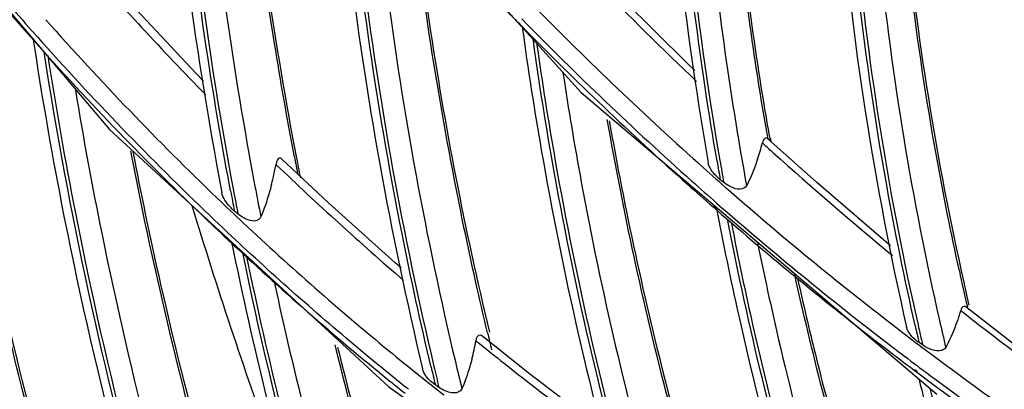
# Model space of a CAD drawing. Units: millimetres. Extents: x 0 to 297, y 24 to 186.
# Drawn here: x 34 to 37, y 151 to 152 of the extents above; entities that cross this region are included whole.
import ezdxf

# ---------------------------------------------------------------- set-up
doc = ezdxf.new("R2010")
doc.units = ezdxf.units.MM
doc.header["$MEASUREMENT"] = 0
doc.layers.add('00_COMPONENTS', color=7, linetype='Continuous', lineweight=0)

msp = doc.modelspace()

# ---------------------------------------------------------------- linework, layer by layer
at = {"layer": '00_COMPONENTS', "color": 18, "lineweight": 25, "true_color": 0x000000}
for p, q in [((34.9959, 153.157), (35.83, 152.2361)), ((33.9336, 152.9089), (34.5869, 152.1386)), ((35.6632, 152.4207), (35.6739, 152.4098)), ((35.6637, 152.4212), (35.6745, 152.4105)), ((35.83, 152.2361), (36.7671, 151.4422)), ((34.5869, 152.1386), (35.3229, 151.4613)), ((36.4494, 151.9997), (36.3211, 152.1146)), ((36.3263, 152.1155), (36.3278, 152.1071)), ((36.3285, 152.1155), (36.3295, 152.1071)), ((35.1635, 151.9454), (35.0402, 152.0615)), ((36.2053, 151.9994), (36.1962, 152.0065)), ((34.9252, 151.9166), (34.9159, 151.9241)), ((36.1774, 151.9349), (36.1864, 151.927)), ((36.1781, 151.9358), (36.1872, 151.928)), ((36.8296, 151.6624), (36.8336, 151.6594)), ((36.8296, 151.6624), (36.8336, 151.6593)), ((36.9746, 151.5692), (36.8429, 151.6714)), ((36.8484, 151.667), (36.8472, 151.6724)), ((36.8486, 151.667), (36.8475, 151.6724)), ((35.693, 151.4954), (35.5669, 151.5959)), ((36.7293, 151.5713), (36.7201, 151.5775)), ((36.7446, 151.5526), (36.75, 151.5486)), ((36.7447, 151.5528), (36.75, 151.5486)), ((36.7073, 151.5049), (36.7133, 151.5004)), ((36.7085, 151.5069), (36.7146, 151.5025)), ((35.3229, 151.4613), (36.125, 150.8923)), ((35.4548, 151.4596), (35.4455, 151.466))]:
    msp.add_line(p, q, dxfattribs=at)
for points in [[(36.1294, 152.2942), (36.1108, 152.312), (35.9401, 152.4809)], [(34.8348, 152.266), (34.8148, 152.2863), (34.6445, 152.468)], [(36.6451, 151.8324), (36.6263, 151.8478), (36.4494, 151.9997)], [(35.3551, 151.7741), (35.3391, 151.7878), (35.1635, 151.9454)], [(35.8855, 151.3497), (35.8719, 151.3595), (35.693, 151.4954)]]:
    msp.add_lwpolyline(points, dxfattribs=at)
for points, knots in [([(44.6575, 140.1982), (44.1624, 140.2688), (43.671, 140.3689), (43.187, 140.4962), (42.6939, 140.626), (42.2083, 140.7839), (41.7328, 140.9677), (41.2495, 141.1545), (40.7766, 141.368), (40.3163, 141.6057), (39.85, 141.8466), (39.3967, 142.1123), (38.9581, 142.4009), (38.0717, 142.9843), (37.2452, 143.6612), (36.4953, 144.4142), (35.744, 145.1688), (35.0696, 145.9999), (34.4881, 146.8901), (34.1996, 147.3318), (33.9341, 147.7881), (33.6932, 148.2572), (33.4551, 148.7211), (33.2411, 149.1975), (33.0536, 149.6842), (32.8689, 150.1637), (32.7099, 150.6531), (32.5788, 151.15), (32.45, 151.6382), (32.3482, 152.1336), (32.2756, 152.6333), (32.2044, 153.1233), (32.1613, 153.6174), (32.1485, 154.1123), (32.1359, 154.5971), (32.1522, 155.0828), (32.1993, 155.5654), (32.2454, 156.0383), (32.321, 156.5082), (32.4274, 156.9714), (32.5317, 157.4257), (32.6656, 157.8735), (32.8293, 158.3095)], [0, 0, 0, 0, 1, 1, 1, 2, 2, 2, 3, 3, 3, 4, 4, 4, 5, 5, 5, 6, 6, 6, 7, 7, 7, 8, 8, 8, 9, 9, 9, 10, 10, 10, 11, 11, 11, 12, 12, 12, 13, 13, 13, 14, 14, 14, 14]), ([(36.0407, 153.637), (36.038, 153.506), (36.0386, 153.3749), (36.0424, 153.2439), (36.0539, 152.8445), (36.0954, 152.4454), (36.1642, 152.052)], [0, 0, 0, 0, 1, 1, 1, 2, 2, 2, 2]), ([(36.1876, 152.0556), (36.1652, 152.1845), (36.1458, 152.3139), (36.1295, 152.4438), (36.0812, 152.8269), (36.0594, 153.214), (36.0664, 153.5999)], [0, 0, 0, 0, 1, 1, 1, 2, 2, 2, 2]), ([(36.0742, 153.5919), (36.072, 153.465), (36.0729, 153.3381), (36.0769, 153.2112), (36.0889, 152.8244), (36.1291, 152.4379), (36.1952, 152.0568)], [0, 0, 0, 0, 1, 1, 1, 2, 2, 2, 2]), ([(34.7117, 153.5666), (34.7148, 153.4343), (34.7208, 153.3022), (34.7295, 153.1701), (34.7559, 152.7686), (34.8077, 152.3683), (34.8827, 151.9731)], [0, 0, 0, 0, 1, 1, 1, 2, 2, 2, 2]), ([(34.9058, 151.9772), (34.8854, 152.085), (34.8669, 152.193), (34.8501, 152.3014), (34.8003, 152.6227), (34.7661, 152.9467), (34.7487, 153.2713)], [0, 0, 0, 0, 1, 1, 1, 2, 2, 2, 2]), ([(34.7564, 153.2734), (34.7622, 153.1657), (34.7697, 153.0581), (34.7791, 152.9507), (34.8076, 152.6248), (34.8527, 152.3), (34.9133, 151.9786)], [0, 0, 0, 0, 1, 1, 1, 2, 2, 2, 2]), ([(35.0741, 152.0664), (35.0552, 152.1657), (35.0377, 152.2653), (35.0217, 152.3652), (34.9743, 152.6616), (34.9403, 152.9604), (34.9205, 153.2598)], [0, 0, 0, 0, 1, 1, 1, 2, 2, 2, 2]), ([(34.9249, 153.2519), (34.9315, 153.1534), (34.9398, 153.055), (34.9495, 152.9567), (34.979, 152.6585), (35.0223, 152.3615), (35.0787, 152.0673)], [0, 0, 0, 0, 1, 1, 1, 2, 2, 2, 2]), ([(34.8156, 153.2305), (34.8218, 153.1272), (34.8296, 153.024), (34.839, 152.9209), (34.8678, 152.6083), (34.9118, 152.297), (34.9701, 151.9886)], [0, 0, 0, 0, 1, 1, 1, 2, 2, 2, 2]), ([(36.4896, 153.1273), (36.4937, 153.0019), (36.5009, 152.8766), (36.5112, 152.7515), (36.5424, 152.3702), (36.602, 151.9906), (36.6872, 151.6178)], [0, 0, 0, 0, 1, 1, 1, 2, 2, 2, 2]), ([(36.7097, 151.6225), (36.6819, 151.7451), (36.6568, 151.8684), (36.6347, 151.9923), (36.5692, 152.3577), (36.5289, 152.7284), (36.5162, 153.0993)], [0, 0, 0, 0, 1, 1, 1, 2, 2, 2, 2]), ([(36.3219, 152.1139), (36.308, 152.1927), (36.2952, 152.2718), (36.2836, 152.3511), (36.249, 152.5865), (36.2244, 152.8235), (36.2103, 153.0609)], [0, 0, 0, 0, 1, 1, 1, 2, 2, 2, 2]), ([(36.2137, 153.0679), (36.218, 152.9967), (36.2231, 152.9256), (36.2292, 152.8545), (36.2477, 152.6393), (36.2747, 152.4247), (36.3099, 152.2116)], [0, 0, 0, 0, 1, 1, 1, 2, 2, 2, 2]), ([(36.1432, 152.9972), (36.1482, 152.9135), (36.1544, 152.8298), (36.162, 152.7463), (36.1849, 152.493), (36.2196, 152.2407), (36.2655, 151.9907)], [0, 0, 0, 0, 1, 1, 1, 2, 2, 2, 2]), ([(36.8261, 151.7662), (36.804, 151.8669), (36.7839, 151.968), (36.7656, 152.0695), (36.7118, 152.3699), (36.6749, 152.6737), (36.6566, 152.9783)], [0, 0, 0, 0, 1, 1, 1, 2, 2, 2, 2]), ([(36.6607, 152.9738), (36.6674, 152.8659), (36.6763, 152.7581), (36.6876, 152.6504), (36.7218, 152.3229), (36.777, 151.9971), (36.8513, 151.6764)], [0, 0, 0, 0, 1, 1, 1, 2, 2, 2, 2]), ([(35.1806, 152.9525), (35.1904, 152.8321), (35.2026, 152.7118), (35.2171, 152.5919), (35.2611, 152.2275), (35.3266, 151.8653), (35.4118, 151.5083)], [0, 0, 0, 0, 1, 1, 1, 2, 2, 2, 2]), ([(36.5298, 152.9655), (36.5356, 152.8539), (36.5439, 152.7424), (36.5545, 152.6311), (36.587, 152.2925), (36.6419, 151.9557), (36.7172, 151.6241)], [0, 0, 0, 0, 1, 1, 1, 2, 2, 2, 2]), ([(36.589, 152.9226), (36.5953, 152.8155), (36.6039, 152.7085), (36.6148, 152.6017), (36.6478, 152.2771), (36.7014, 151.9541), (36.7738, 151.636)], [0, 0, 0, 0, 1, 1, 1, 2, 2, 2, 2]), ([(35.4341, 151.5133), (35.4064, 151.6298), (35.3809, 151.7469), (35.3575, 151.8644), (35.2883, 152.2123), (35.238, 152.5645), (35.2084, 152.918)], [0, 0, 0, 0, 1, 1, 1, 2, 2, 2, 2]), ([(35.217, 152.9091), (35.2268, 152.7929), (35.2389, 152.6768), (35.2531, 152.561), (35.2964, 152.2093), (35.3597, 151.8597), (35.4415, 151.515)], [0, 0, 0, 0, 1, 1, 1, 2, 2, 2, 2]), ([(35.2802, 152.8418), (35.2904, 152.7322), (35.3027, 152.6228), (35.3169, 152.5135), (35.3599, 152.182), (35.4207, 151.8526), (35.4981, 151.5275)], [0, 0, 0, 0, 1, 1, 1, 2, 2, 2, 2]), ([(35.5828, 151.6037), (35.5611, 151.6947), (35.5407, 151.7859), (35.5217, 151.8775), (35.465, 152.1495), (35.4201, 152.4241), (35.3875, 152.6999)], [0, 0, 0, 0, 1, 1, 1, 2, 2, 2, 2]), ([(35.3923, 152.695), (35.4032, 152.604), (35.4154, 152.5132), (35.4289, 152.4226), (35.4699, 152.148), (35.523, 151.8751), (35.5876, 151.6051)], [0, 0, 0, 0, 1, 1, 1, 2, 2, 2, 2]), ([(34.3905, 151.3248), (34.3613, 151.4352), (34.3337, 151.546), (34.3077, 151.6573), (34.2307, 151.9877), (34.1684, 152.3219), (34.1219, 152.6579)], [0, 0, 0, 0, 1, 1, 1, 2, 2, 2, 2]), ([(34.1268, 152.6542), (34.1423, 152.543), (34.1595, 152.4322), (34.1784, 152.3216), (34.2356, 151.9866), (34.3084, 151.654), (34.3956, 151.3255)], [0, 0, 0, 0, 1, 1, 1, 2, 2, 2, 2]), ([(35.6745, 152.4072), (35.6892, 152.2992), (35.706, 152.1915), (35.7246, 152.084), (35.7812, 151.7581), (35.8555, 151.4349), (35.9462, 151.1169)], [0, 0, 0, 0, 1, 1, 1, 2, 2, 2, 2]), ([(35.9678, 151.1227), (35.9383, 151.2266), (35.9106, 151.3309), (35.8847, 151.4358), (35.8077, 151.7467), (35.7467, 152.0619), (35.7027, 152.379)], [0, 0, 0, 0, 1, 1, 1, 2, 2, 2, 2]), ([(34.3856, 152.3753), (34.4074, 152.232), (34.4321, 152.0891), (34.4597, 151.9468), (34.5437, 151.5145), (34.6543, 151.0868), (34.7891, 150.6677)], [0, 0, 0, 0, 1, 1, 1, 2, 2, 2, 2]), ([(35.7123, 152.3659), (35.7269, 152.262), (35.7433, 152.1584), (35.7614, 152.055), (35.8166, 151.7416), (35.8882, 151.4308), (35.9751, 151.1246)], [0, 0, 0, 0, 1, 1, 1, 2, 2, 2, 2]), ([(34.8102, 150.6741), (34.7661, 150.8116), (34.7246, 150.9499), (34.6859, 151.0891), (34.5711, 151.5011), (34.4799, 151.9202), (34.4147, 152.3428)], [0, 0, 0, 0, 1, 1, 1, 2, 2, 2, 2]), ([(34.4239, 152.334), (34.4455, 152.1949), (34.4698, 152.0563), (34.4969, 151.9181), (34.5793, 151.4985), (34.6868, 151.0834), (34.8173, 150.6763)], [0, 0, 0, 0, 1, 1, 1, 2, 2, 2, 2]), ([(35.7817, 152.2879), (35.7962, 152.1918), (35.8122, 152.0959), (35.8298, 152.0003), (35.8832, 151.7105), (35.9507, 151.4231), (36.0313, 151.1398)], [0, 0, 0, 0, 1, 1, 1, 2, 2, 2, 2]), ([(34.4968, 152.2427), (34.5176, 152.1167), (34.5408, 151.9912), (34.5662, 151.866), (34.6433, 151.4864), (34.7411, 151.1106), (34.8578, 150.7413)], [0, 0, 0, 0, 1, 1, 1, 2, 2, 2, 2]), ([(36.1187, 151.2071), (36.096, 151.2863), (36.0744, 151.3659), (36.0538, 151.4458), (35.9926, 151.6833), (35.9406, 151.9233), (35.8985, 152.1649)], [0, 0, 0, 0, 1, 1, 1, 2, 2, 2, 2]), ([(35.9037, 152.1617), (35.9177, 152.0819), (35.9328, 152.0022), (35.9489, 151.9228), (35.9977, 151.6824), (36.0562, 151.444), (36.1238, 151.2082)], [0, 0, 0, 0, 1, 1, 1, 2, 2, 2, 2]), ([(36.3211, 152.1146), (36.3201, 152.1156), (36.3187, 152.1165), (36.3172, 152.1166), (36.3159, 152.1167), (36.3145, 152.116), (36.3133, 152.1152), (36.3096, 152.1125), (36.3084, 152.1077), (36.3072, 152.1035)], [0, 0, 0, 0, 1, 1, 1, 2, 2, 2, 3, 3, 3, 3]), ([(34.9777, 150.7768), (34.943, 150.8845), (34.9099, 150.9927), (34.8784, 151.1015), (34.785, 151.4244), (34.7062, 151.7519), (34.6431, 152.082)], [0, 0, 0, 0, 1, 1, 1, 2, 2, 2, 2]), ([(34.6482, 152.0803), (34.6692, 151.9709), (34.6919, 151.8619), (34.7163, 151.7533), (34.7902, 151.4242), (34.8795, 151.0984), (34.9831, 150.7775)], [0, 0, 0, 0, 1, 1, 1, 2, 2, 2, 2]), ([(35.0402, 152.0615), (35.039, 152.0626), (35.0374, 152.0637), (35.0358, 152.0637), (35.0342, 152.0637), (35.0327, 152.0628), (35.0315, 152.0616), (35.0297, 152.0599), (35.0287, 152.0578), (35.0279, 152.0556), (35.0268, 152.0528), (35.0261, 152.0499), (35.0255, 152.0469)], [0, 0, 0, 0, 1, 1, 1, 2, 2, 2, 3, 3, 3, 4, 4, 4, 4]), ([(36.1962, 152.0065), (36.1923, 152.0097), (36.1885, 152.013), (36.1849, 152.0167), (36.1752, 152.0265), (36.1665, 152.0385), (36.1642, 152.052)], [0, 0, 0, 0, 1, 1, 1, 2, 2, 2, 2]), ([(36.2943, 152.0608), (36.2922, 152.0545), (36.29, 152.0482), (36.2877, 152.042), (36.2812, 152.0245), (36.2739, 152.0073), (36.2655, 151.9907)], [0, 0, 0, 0, 1, 1, 1, 2, 2, 2, 2]), ([(35.0136, 151.9941), (35.0116, 151.9865), (35.0096, 151.9789), (35.0074, 151.9713), (35.0012, 151.9501), (34.9941, 151.9291), (34.9855, 151.9087)], [0, 0, 0, 0, 1, 1, 1, 2, 2, 2, 2]), ([(36.2655, 151.9907), (36.2625, 151.9848), (36.2552, 151.9818), (36.2483, 151.9813), (36.2395, 151.9806), (36.2315, 151.984), (36.2239, 151.9877)], [0, 0, 0, 0, 1, 1, 1, 2, 2, 2, 2]), ([(34.9159, 151.9241), (34.9118, 151.9275), (34.908, 151.9311), (34.9043, 151.9351), (34.8942, 151.9458), (34.8853, 151.9588), (34.8827, 151.9731)], [0, 0, 0, 0, 1, 1, 1, 2, 2, 2, 2]), ([(35.0956, 151.0867), (35.0688, 151.1571), (35.0426, 151.2277), (35.017, 151.2985), (34.9408, 151.5098), (34.8699, 151.7232), (34.8047, 151.9381)], [0, 0, 0, 0, 1, 1, 1, 2, 2, 2, 2]), ([(34.9855, 151.9087), (34.9837, 151.9044), (34.9796, 151.9007), (34.9751, 151.899), (34.9699, 151.8969), (34.9639, 151.8975), (34.9584, 151.8988), (34.9522, 151.9003), (34.9465, 151.9028), (34.941, 151.9058), (34.9354, 151.9089), (34.9301, 151.9125), (34.9252, 151.9166)], [0, 0, 0, 0, 1, 1, 1, 2, 2, 2, 3, 3, 3, 4, 4, 4, 4]), ([(36.1856, 151.9347), (36.2037, 151.8387), (36.2235, 151.7431), (36.2448, 151.6477), (36.3095, 151.3588), (36.3888, 151.073), (36.4816, 150.7919)], [0, 0, 0, 0, 1, 1, 1, 2, 2, 2, 2]), ([(36.5025, 150.7985), (36.4727, 150.8892), (36.4443, 150.9803), (36.4174, 151.0719), (36.3374, 151.3438), (36.27, 151.6197), (36.2164, 151.898)], [0, 0, 0, 0, 1, 1, 1, 2, 2, 2, 2]), ([(36.2256, 151.891), (36.2433, 151.7994), (36.2625, 151.7082), (36.2831, 151.6172), (36.3456, 151.3417), (36.4215, 151.0691), (36.5097, 150.8007)], [0, 0, 0, 0, 1, 1, 1, 2, 2, 2, 2]), ([(35.3742, 151.4546), (35.3341, 151.4866), (35.2944, 151.519), (35.2549, 151.5519), (35.1361, 151.6507), (35.0201, 151.7532), (34.9073, 151.8589)], [0, 0, 0, 0, 1, 1, 1, 2, 2, 2, 2]), ([(34.9084, 151.8424), (34.9365, 151.7038), (34.9676, 151.5658), (35.0014, 151.4285), (35.104, 151.0115), (35.2324, 150.6004), (35.384, 150.1988)], [0, 0, 0, 0, 1, 1, 1, 2, 2, 2, 2]), ([(36.294, 151.8423), (36.3114, 151.7563), (36.33, 151.6706), (36.3499, 151.5852), (36.4102, 151.3265), (36.4823, 151.0705), (36.5654, 150.8183)], [0, 0, 0, 0, 1, 1, 1, 2, 2, 2, 2]), ([(35.4043, 150.2061), (35.3547, 150.3377), (35.3077, 150.4702), (35.2633, 150.6037), (35.1316, 150.9991), (35.0225, 151.4027), (34.9386, 151.8109)], [0, 0, 0, 0, 1, 1, 1, 2, 2, 2, 2]), ([(34.9479, 151.8034), (34.9757, 151.669), (35.0061, 151.5351), (35.0392, 151.4019), (35.1397, 150.9974), (35.2645, 150.5985), (35.4113, 150.2086)], [0, 0, 0, 0, 1, 1, 1, 2, 2, 2, 2]), ([(36.6118, 150.9456), (36.5902, 151.0128), (36.5694, 151.0802), (36.5494, 151.1478), (36.4899, 151.3492), (36.4374, 151.5528), (36.3923, 151.7578)], [0, 0, 0, 0, 1, 1, 1, 2, 2, 2, 2]), ([(35.0208, 151.738), (35.0473, 151.6146), (35.0762, 151.4917), (35.1072, 151.3693), (35.2014, 150.9982), (35.3162, 150.632), (35.4496, 150.2732)], [0, 0, 0, 0, 1, 1, 1, 2, 2, 2, 2]), ([(36.3998, 151.7465), (36.4147, 151.6794), (36.4304, 151.6125), (36.4469, 151.5458), (36.4966, 151.3442), (36.5535, 151.1443), (36.6171, 150.9467)], [0, 0, 0, 0, 1, 1, 1, 2, 2, 2, 2]), ([(36.8296, 151.6624), (36.8278, 151.6563), (36.8259, 151.6503), (36.8239, 151.6442), (36.8182, 151.6271), (36.8119, 151.6102), (36.8045, 151.5937)], [0, 0, 0, 0, 1, 1, 1, 2, 2, 2, 2]), ([(36.8429, 151.6715), (36.8409, 151.673), (36.8376, 151.6733), (36.8353, 151.6722), (36.8319, 151.6705), (36.8307, 151.666), (36.8296, 151.6624)], [0, 0, 0, 0, 1, 1, 1, 2, 2, 2, 2]), ([(36.7201, 151.5775), (36.7161, 151.5802), (36.7123, 151.5831), (36.7086, 151.5864), (36.699, 151.5949), (36.69, 151.6054), (36.6872, 151.6178)], [0, 0, 0, 0, 1, 1, 1, 2, 2, 2, 2]), ([(35.5524, 151.5824), (35.5529, 151.5851), (35.5537, 151.5878), (35.5547, 151.5903), (35.5555, 151.5924), (35.5565, 151.5943), (35.5581, 151.5958), (35.5593, 151.5969), (35.5608, 151.5978), (35.5624, 151.5978), (35.564, 151.5978), (35.5656, 151.5969), (35.5669, 151.5959)], [0, 0, 0, 0, 1, 1, 1, 2, 2, 2, 3, 3, 3, 4, 4, 4, 4]), ([(35.5684, 150.3202), (35.5296, 150.4231), (35.4923, 150.5266), (35.4566, 150.6307), (35.3505, 150.94), (35.2584, 151.2543), (35.1813, 151.5719)], [0, 0, 0, 0, 1, 1, 1, 2, 2, 2, 2]), ([(35.1879, 151.5658), (35.2135, 151.4611), (35.2406, 151.3568), (35.2694, 151.2529), (35.3565, 150.9384), (35.4583, 150.6278), (35.5736, 150.3226)], [0, 0, 0, 0, 1, 1, 1, 2, 2, 2, 2]), ([(36.7904, 151.5648), (36.7883, 151.5609), (36.7841, 151.5583), (36.7798, 151.5568), (36.7715, 151.5541), (36.7627, 151.556), (36.7545, 151.5588), (36.7454, 151.5619), (36.7371, 151.566), (36.7293, 151.5713)], [0, 0, 0, 0, 1, 1, 1, 2, 2, 2, 3, 3, 3, 3]), ([(35.5416, 151.5342), (35.5398, 151.5273), (35.5378, 151.5203), (35.5358, 151.5134), (35.5301, 151.494), (35.5234, 151.4748), (35.5153, 151.4562)], [0, 0, 0, 0, 1, 1, 1, 2, 2, 2, 2]), ([(35.4455, 151.466), (35.4414, 151.4688), (35.4375, 151.4719), (35.4338, 151.4752), (35.4238, 151.4842), (35.4148, 151.4954), (35.4118, 151.5083)], [0, 0, 0, 0, 1, 1, 1, 2, 2, 2, 2]), ([(36.7194, 151.482), (36.7392, 151.4017), (36.7601, 151.3217), (36.7823, 151.242), (36.8492, 151.0008), (36.9268, 150.7624), (37.0143, 150.5279)], [0, 0, 0, 0, 1, 1, 1, 2, 2, 2, 2]), ([(35.5153, 151.4562), (35.5135, 151.452), (35.5096, 151.4486), (35.5053, 151.4467), (35.5002, 151.4445), (35.4944, 151.4445), (35.4889, 151.4454), (35.4827, 151.4463), (35.4768, 151.4481), (35.4712, 151.4506), (35.4655, 151.453), (35.46, 151.4561), (35.4548, 151.4596)], [0, 0, 0, 0, 1, 1, 1, 2, 2, 2, 3, 3, 3, 4, 4, 4, 4]), ([(37.0347, 150.5352), (37.0064, 150.6111), (36.9792, 150.6874), (36.9531, 150.7641), (36.8754, 150.9921), (36.8071, 151.2235), (36.749, 151.4572)], [0, 0, 0, 0, 1, 1, 1, 2, 2, 2, 2])]:
    msp.add_open_spline(points, degree=3, knots=knots, dxfattribs=at)
for points in [[(34.5093, 152.5881), (34.6162, 152.4657), (34.7265, 152.3464), (34.8402, 152.2304)], [(35.8695, 152.5263), (35.9558, 152.4377), (36.0437, 152.3507), (36.1333, 152.2655)], [(34.3049, 152.4671), (34.3275, 152.4409), (34.3503, 152.4149), (34.3732, 152.389)], [(34.3145, 152.4763), (34.3372, 152.4501), (34.36, 152.424), (34.383, 152.398)], [(35.7062, 152.4629), (35.8501, 152.3163), (35.9988, 152.1746), (36.1521, 152.0379)], [(35.6338, 152.4508), (35.6436, 152.4408), (35.6534, 152.4307), (35.6632, 152.4207)], [(35.6728, 152.4304), (35.8176, 152.2829), (35.9672, 152.1402), (36.1215, 152.0027)], [(34.4188, 152.428), (34.5629, 152.2653), (34.7136, 152.1086), (34.8705, 151.9581)], [(35.6739, 152.4098), (35.815, 152.2665), (35.9606, 152.1278), (36.1106, 151.9939)], [(34.3732, 152.389), (34.5189, 152.2245), (34.6711, 152.066), (34.8297, 151.9139)], [(34.383, 152.398), (34.5284, 152.2339), (34.6804, 152.0757), (34.8386, 151.924)], [(36.3099, 152.2116), (36.3151, 152.1795), (36.3206, 152.1475), (36.3263, 152.1155)], [(36.2943, 152.0608), (36.299, 152.0749), (36.3033, 152.0891), (36.3072, 152.1035)], [(36.3072, 152.1035), (36.3167, 152.0949), (36.3262, 152.0863), (36.3357, 152.0778)], [(35.0741, 152.0664), (35.0771, 152.0506), (35.0802, 152.0348), (35.0833, 152.019)], [(35.0787, 152.0673), (35.0823, 152.0486), (35.0859, 152.0298), (35.0896, 152.0111)], [(36.3357, 152.0778), (36.4384, 151.9854), (36.5431, 151.8952), (36.6497, 151.8073)], [(35.0136, 151.9941), (35.0181, 152.0116), (35.022, 152.0292), (35.0255, 152.0469)], [(35.0254, 152.0469), (35.1348, 151.9421), (35.2469, 151.8402), (35.3617, 151.7415)], [(36.1876, 152.0556), (36.1904, 152.0392), (36.1933, 152.0229), (36.1962, 152.0065)], [(36.1952, 152.0568), (36.1985, 152.0377), (36.2019, 152.0185), (36.2053, 151.9994)], [(36.1521, 152.0379), (36.1738, 152.0184), (36.1957, 151.9991), (36.2177, 151.9799)], [(34.9701, 151.9886), (34.9751, 151.962), (34.9803, 151.9353), (34.9855, 151.9087)], [(36.1106, 151.9939), (36.1328, 151.9741), (36.1551, 151.9544), (36.1774, 151.9349)], [(36.1215, 152.0027), (36.1431, 151.9834), (36.1648, 151.9643), (36.1865, 151.9452)], [(36.2239, 151.9877), (36.2173, 151.9909), (36.2111, 151.9949), (36.2053, 151.9994)], [(34.9058, 151.9772), (34.9091, 151.9595), (34.9125, 151.9418), (34.9159, 151.9241)], [(34.9133, 151.9786), (34.9172, 151.9579), (34.9211, 151.9372), (34.9252, 151.9166)], [(36.2177, 151.9799), (36.3665, 151.8496), (36.5196, 151.7243), (36.6767, 151.6041)], [(34.8705, 151.9581), (34.8933, 151.9362), (34.9162, 151.9144), (34.9393, 151.8928)], [(36.1865, 151.9452), (36.3362, 151.8143), (36.4901, 151.6882), (36.648, 151.5673)], [(34.8297, 151.9139), (34.8523, 151.8922), (34.875, 151.8707), (34.8978, 151.8493)], [(34.8386, 151.924), (34.8614, 151.9021), (34.8843, 151.8804), (34.9073, 151.8589)], [(36.1864, 151.927), (36.329, 151.8024), (36.4754, 151.6824), (36.6255, 151.567)], [(34.9393, 151.8928), (35.0633, 151.7767), (35.191, 151.6645), (35.3223, 151.5566)], [(34.8978, 151.8493), (35.0358, 151.7199), (35.1785, 151.5955), (35.3254, 151.4763)], [(36.8261, 151.7662), (36.8329, 151.7349), (36.84, 151.7036), (36.8472, 151.6724)], [(36.8336, 151.6593), (36.8483, 151.6478), (36.863, 151.6363), (36.8778, 151.6248)], [(36.7738, 151.636), (36.7792, 151.6122), (36.7847, 151.5885), (36.7904, 151.5648)], [(36.8778, 151.6248), (36.9775, 151.5476), (37.0788, 151.4723), (37.1815, 151.3992)], [(35.5828, 151.6037), (35.5864, 151.5886), (35.59, 151.5736), (35.5937, 151.5585)], [(36.6767, 151.6041), (36.6992, 151.5868), (36.7218, 151.5697), (36.7446, 151.5526)], [(36.7097, 151.6225), (36.7131, 151.6075), (36.7166, 151.5925), (36.7201, 151.5775)], [(36.7172, 151.6241), (36.7212, 151.6065), (36.7252, 151.5889), (36.7293, 151.5713)], [(35.5416, 151.5342), (35.5457, 151.5502), (35.5493, 151.5662), (35.5524, 151.5824)], [(35.5524, 151.5824), (35.5774, 151.5622), (35.6025, 151.5421), (35.6277, 151.5222)], [(36.8045, 151.5937), (36.8002, 151.5839), (36.7955, 151.5743), (36.7904, 151.5648)], [(35.3223, 151.5566), (35.3485, 151.5351), (35.3748, 151.5138), (35.4012, 151.4927)], [(36.6255, 151.567), (36.6527, 151.5462), (36.6799, 151.5254), (36.7073, 151.5049)], [(36.648, 151.5673), (36.6705, 151.5502), (36.693, 151.5331), (36.7156, 151.5161)], [(36.75, 151.5486), (36.901, 151.4354), (37.0555, 151.3272), (37.2135, 151.224)], [(35.4981, 151.5275), (35.5038, 151.5037), (35.5095, 151.48), (35.5153, 151.4562)], [(35.6277, 151.5222), (35.7146, 151.4535), (35.8029, 151.3866), (35.8925, 151.3215)], [(35.4341, 151.5133), (35.4379, 151.4975), (35.4416, 151.4818), (35.4455, 151.466)], [(35.4415, 151.515), (35.4459, 151.4965), (35.4503, 151.4781), (35.4548, 151.4596)], [(36.7133, 151.5004), (36.8657, 151.3861), (37.0217, 151.2767), (37.1812, 151.1725)], [(36.7156, 151.5161), (36.7287, 151.5063), (36.7419, 151.4965), (36.755, 151.4867)], [(35.3254, 151.4763), (35.3388, 151.4655), (35.3522, 151.4547), (35.3656, 151.444)], [(35.4012, 151.4927), (35.4233, 151.475), (35.4455, 151.4575), (35.4678, 151.44)], [(36.755, 151.4867), (36.8961, 151.3821), (37.0402, 151.2817), (37.1872, 151.1856)]]:
    msp.add_open_spline(points, degree=3, dxfattribs=at)

doc.saveas('drawing.dxf')
